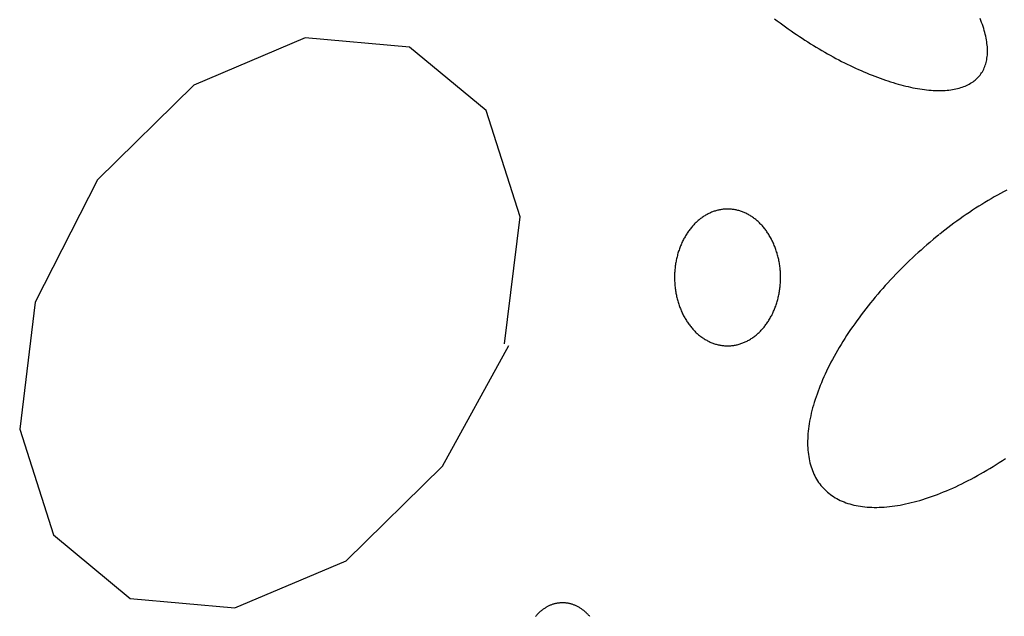
# Model space of a CAD drawing. Extents: x 55 to 264, y 22 to 196.
# Drawn here: x 77 to 80, y 101 to 102 of the extents above; entities that cross this region are included whole.
import ezdxf

# ---------------------------------------------------------------- set-up
doc = ezdxf.new("R2010")
doc.units = 0
doc.header["$MEASUREMENT"] = 0
doc.layers.add('PT1-Gelände1', color=7, linetype='Continuous')

msp = doc.modelspace()

# ---------------------------------------------------------------- linework, layer by layer
at = {"layer": 'PT1-Gelände1', "color": 9, "linetype": 'Continuous'}
for p, q in [((77.4447, 102.3452), (77.1103, 102.2035)), ((77.7584, 102.3171), (77.4447, 102.3452)), ((77.9889, 102.1268), (77.7584, 102.3171)), ((77.1103, 102.2035), (76.8204, 101.9187)), ((78.0908, 101.8076), (77.9889, 102.1268)), ((76.8204, 101.9187), (76.6334, 101.5509)), ((78.0443, 101.4257), (78.0908, 101.8076)), ((76.6334, 101.5509), (76.5869, 101.1691)), ((77.8573, 101.058), (78.0572, 101.4206)), ((76.5869, 101.1691), (76.6888, 100.8511)), ((77.5684, 100.7732), (77.8573, 101.058)), ((76.6888, 100.8511), (76.9193, 100.6595)), ((77.233, 100.6314), (77.5684, 100.7732)), ((76.9193, 100.6595), (77.233, 100.6314))]:
    msp.add_line(p, q, dxfattribs=at)
for points in [[(78.8556, 102.4027), (78.8637, 102.3966), (78.8719, 102.3905), (78.8801, 102.3845), (78.8883, 102.3785), (78.8966, 102.3726), (78.9049, 102.3668), (78.9132, 102.3611), (78.9215, 102.3554), (78.9299, 102.3498), (78.9383, 102.3442), (78.9467, 102.3387), (78.9552, 102.3333), (78.9636, 102.328), (78.9721, 102.3228), (78.9806, 102.3176), (78.9891, 102.3125), (78.9976, 102.3075), (79.006, 102.3026), (79.0145, 102.2978), (79.023, 102.293), (79.0315, 102.2884), (79.04, 102.2838), (79.0485, 102.2793), (79.0569, 102.2749), (79.0653, 102.2706), (79.0738, 102.2665), (79.0822, 102.2624), (79.0905, 102.2584), (79.0989, 102.2545), (79.1072, 102.2507), (79.1155, 102.247), (79.1238, 102.2434), (79.132, 102.2399), (79.1402, 102.2365), (79.1483, 102.2332), (79.1564, 102.23), (79.1645, 102.2269), (79.1725, 102.224), (79.1805, 102.2211), (79.1884, 102.2184), (79.1962, 102.2158), (79.204, 102.2132), (79.2118, 102.2108), (79.2194, 102.2085), (79.227, 102.2063), (79.2346, 102.2043), (79.2421, 102.2023), (79.2495, 102.2005), (79.2568, 102.1988), (79.2641, 102.1972), (79.2712, 102.1957), (79.2783, 102.1943), (79.2853, 102.1931), (79.2923, 102.1919), (79.2991, 102.1909), (79.3059, 102.19), (79.3125, 102.1893), (79.3191, 102.1886), (79.3256, 102.1881), (79.332, 102.1877), (79.3383, 102.1874), (79.3444, 102.1872), (79.3505, 102.1871), (79.3565, 102.1872), (79.3624, 102.1874), (79.3681, 102.1877), (79.3738, 102.1881), (79.3793, 102.1887), (79.3848, 102.1894), (79.3901, 102.1901), (79.3953, 102.1911), (79.4004, 102.1921), (79.4054, 102.1932), (79.4102, 102.1945), (79.4149, 102.1959), (79.4195, 102.1974), (79.424, 102.199), (79.4284, 102.2007), (79.4326, 102.2026), (79.4367, 102.2045), (79.4407, 102.2066), (79.4445, 102.2088), (79.4482, 102.2111), (79.4518, 102.2135), (79.4552, 102.2161), (79.4585, 102.2187), (79.4617, 102.2215), (79.4647, 102.2244), (79.4676, 102.2273), (79.4703, 102.2304), (79.4729, 102.2336), (79.4754, 102.2369), (79.4777, 102.2403), (79.4799, 102.2438), (79.482, 102.2474), (79.4839, 102.2511), (79.4856, 102.255), (79.4872, 102.2589), (79.4887, 102.2629), (79.49, 102.267), (79.4912, 102.2712), (79.4922, 102.2755), (79.4931, 102.2799), (79.4938, 102.2844), (79.4944, 102.289), (79.4949, 102.2936), (79.4952, 102.2984), (79.4953, 102.3032), (79.4953, 102.3082), (79.4952, 102.3132), (79.4949, 102.3183), (79.4944, 102.3234), (79.4938, 102.3287), (79.4931, 102.334), (79.4922, 102.3394), (79.4912, 102.3449), (79.49, 102.3505), (79.4887, 102.3561), (79.4872, 102.3618), (79.4856, 102.3676), (79.4839, 102.3734), (79.482, 102.3793), (79.4799, 102.3852), (79.4777, 102.3913), (79.4754, 102.3973), (79.4729, 102.4035)], [(79.5531, 101.8874), (79.5438, 101.8825), (79.5344, 101.8775), (79.5251, 101.8724), (79.5157, 101.8671), (79.5063, 101.8617), (79.497, 101.8562), (79.4876, 101.8506), (79.4782, 101.8448), (79.4688, 101.839), (79.4595, 101.833), (79.4501, 101.8269), (79.4408, 101.8207), (79.4315, 101.8144), (79.4222, 101.8079), (79.4129, 101.8014), (79.4036, 101.7947), (79.3944, 101.788), (79.3852, 101.7811), (79.376, 101.7742), (79.3669, 101.7672), (79.3578, 101.76), (79.351, 101.7546)], [(78.8462, 101.7399), (78.8462, 101.7399), (78.8434, 101.745), (78.8414, 101.7486), (78.8397, 101.7515), (78.838, 101.7543), (78.8362, 101.757), (78.8344, 101.7597), (78.8326, 101.7624), (78.8307, 101.765), (78.8288, 101.7676), (78.8269, 101.7702), (78.8249, 101.7727), (78.8229, 101.7751), (78.8209, 101.7776), (78.8188, 101.7799), (78.8167, 101.7822), (78.8146, 101.7845), (78.8124, 101.7867), (78.8102, 101.7889), (78.808, 101.7911), (78.8058, 101.7931), (78.8035, 101.7952), (78.8012, 101.7971), (78.7988, 101.7991), (78.7965, 101.8009), (78.7941, 101.8027), (78.7917, 101.8045), (78.7893, 101.8062), (78.7868, 101.8079), (78.7844, 101.8095), (78.7819, 101.811), (78.7794, 101.8125), (78.7768, 101.8139), (78.7743, 101.8153), (78.7717, 101.8166), (78.7691, 101.8179), (78.7665, 101.8191), (78.7639, 101.8202), (78.7613, 101.8213), (78.7586, 101.8224), (78.756, 101.8233), (78.7533, 101.8242), (78.7506, 101.8251), (78.7479, 101.8259), (78.7452, 101.8266), (78.7425, 101.8273), (78.7398, 101.8279), (78.737, 101.8284), (78.7343, 101.8289), (78.7315, 101.8293), (78.7288, 101.8297), (78.726, 101.83), (78.7233, 101.8302), (78.7205, 101.8304), (78.7178, 101.8305), (78.715, 101.8305), (78.7122, 101.8305), (78.7095, 101.8304), (78.7067, 101.8303), (78.7039, 101.8301), (78.7012, 101.8299), (78.6984, 101.8295), (78.6957, 101.8291), (78.6929, 101.8287), (78.6902, 101.8282), (78.6875, 101.8276), (78.6848, 101.827), (78.682, 101.8263), (78.6793, 101.8256), (78.6766, 101.8248), (78.674, 101.8239), (78.6713, 101.823), (78.6686, 101.822), (78.666, 101.8209), (78.6634, 101.8198), (78.6608, 101.8186), (78.6582, 101.8174), (78.6556, 101.8161), (78.653, 101.8148), (78.6505, 101.8134), (78.648, 101.8119), (78.6454, 101.8104), (78.643, 101.8089), (78.6405, 101.8072), (78.6381, 101.8056), (78.6356, 101.8038), (78.6333, 101.802), (78.6309, 101.8002), (78.6285, 101.7983), (78.6262, 101.7964), (78.6239, 101.7944), (78.6217, 101.7923), (78.6194, 101.7902), (78.6172, 101.7881), (78.615, 101.7859), (78.6129, 101.7836), (78.6108, 101.7814), (78.6087, 101.779), (78.6066, 101.7766), (78.6046, 101.7742), (78.6026, 101.7717), (78.6007, 101.7692), (78.5987, 101.7666), (78.5968, 101.764), (78.595, 101.7614), (78.5932, 101.7587), (78.5914, 101.756), (78.5897, 101.7532), (78.588, 101.7504), (78.5863, 101.7475), (78.5847, 101.7447), (78.5831, 101.7417), (78.5815, 101.7388), (78.58, 101.7358), (78.5785, 101.7328), (78.5771, 101.7297), (78.5757, 101.7266), (78.5744, 101.7235), (78.5731, 101.7204), (78.5718, 101.7172), (78.5706, 101.714), (78.5694, 101.7108), (78.5683, 101.7075), (78.5672, 101.7042), (78.5661, 101.7009), (78.5651, 101.6976), (78.5642, 101.6942), (78.5633, 101.6909), (78.5624, 101.6875), (78.5616, 101.6841), (78.5608, 101.6807), (78.5601, 101.6772), (78.5594, 101.6738), (78.5588, 101.6703), (78.5582, 101.6668), (78.5577, 101.6633), (78.5572, 101.6598), (78.5567, 101.6563), (78.5563, 101.6527), (78.556, 101.6492), (78.5557, 101.6456), (78.5554, 101.6421), (78.5552, 101.6385), (78.5551, 101.635), (78.555, 101.6314), (78.5549, 101.6278), (78.5549, 101.6243), (78.5549, 101.6207), (78.555, 101.6171), (78.5551, 101.6136), (78.5553, 101.61), (78.5555, 101.6065), (78.5558, 101.6029), (78.5561, 101.5994), (78.5565, 101.5958), (78.5569, 101.5923), (78.5574, 101.5888), (78.5579, 101.5853), (78.5584, 101.5818), (78.559, 101.5783), (78.5597, 101.5748), (78.5604, 101.5714), (78.5611, 101.5679), (78.5619, 101.5645), (78.5628, 101.5611), (78.5636, 101.5577), (78.5646, 101.5544), (78.5655, 101.551), (78.5665, 101.5477), (78.5676, 101.5444), (78.5687, 101.5412), (78.5699, 101.5379), (78.5711, 101.5347), (78.5723, 101.5315), (78.5736, 101.5283), (78.5749, 101.5252), (78.5763, 101.5221), (78.5777, 101.519), (78.5791, 101.516), (78.5806, 101.513), (78.5821, 101.51), (78.5837, 101.5071), (78.5853, 101.5041), (78.5869, 101.5013), (78.5886, 101.4984), (78.5903, 101.4957), (78.5921, 101.4929), (78.5939, 101.4902), (78.5957, 101.4875), (78.5976, 101.4849), (78.5995, 101.4823), (78.6014, 101.4797), (78.6034, 101.4772), (78.6054, 101.4748), (78.6074, 101.4724), (78.6095, 101.47), (78.6116, 101.4677), (78.6137, 101.4654), (78.6159, 101.4632), (78.6181, 101.461), (78.6203, 101.4589), (78.6225, 101.4568), (78.6248, 101.4548), (78.6271, 101.4528), (78.6294, 101.4509), (78.6318, 101.449), (78.6342, 101.4472), (78.6366, 101.4454), (78.639, 101.4437), (78.6415, 101.4421), (78.6439, 101.4405), (78.6464, 101.4389), (78.6489, 101.4374), (78.6515, 101.436), (78.654, 101.4346), (78.6566, 101.4333), (78.6592, 101.432), (78.6618, 101.4308), (78.6644, 101.4297), (78.667, 101.4286), (78.6697, 101.4276), (78.6723, 101.4266), (78.675, 101.4257), (78.6777, 101.4249), (78.6804, 101.4241), (78.6831, 101.4233), (78.6858, 101.4227), (78.6885, 101.4221), (78.6913, 101.4215), (78.694, 101.421), (78.6968, 101.4206), (78.6995, 101.4203), (78.7023, 101.42), (78.705, 101.4197), (78.7078, 101.4196), (78.7105, 101.4194), (78.7133, 101.4194), (78.7161, 101.4194), (78.7188, 101.4195), (78.7216, 101.4196), (78.7244, 101.4198), (78.7271, 101.4201), (78.7299, 101.4204), (78.7326, 101.4208), (78.7354, 101.4212), (78.7381, 101.4217), (78.7408, 101.4223), (78.7435, 101.4229), (78.7463, 101.4236), (78.749, 101.4244), (78.7517, 101.4252), (78.7543, 101.426), (78.757, 101.427), (78.7597, 101.428), (78.7623, 101.429), (78.7649, 101.4301), (78.7675, 101.4313), (78.7701, 101.4325), (78.7727, 101.4338), (78.7753, 101.4351), (78.7778, 101.4365), (78.7803, 101.438), (78.7828, 101.4395), (78.7853, 101.4411), (78.7878, 101.4427), (78.7902, 101.4444), (78.7927, 101.4461), (78.795, 101.4479), (78.7974, 101.4497), (78.7998, 101.4516), (78.8021, 101.4536), (78.8044, 101.4556), (78.8066, 101.4576), (78.8089, 101.4597), (78.8111, 101.4618), (78.8133, 101.464), (78.8154, 101.4663), (78.8175, 101.4686), (78.8196, 101.4709), (78.8217, 101.4733), (78.8237, 101.4757), (78.8257, 101.4782), (78.8276, 101.4807), (78.8296, 101.4833), (78.8314, 101.4859), (78.8333, 101.4885), (78.8351, 101.4912), (78.8369, 101.494), (78.8386, 101.4967), (78.8403, 101.4995), (78.842, 101.5024), (78.8436, 101.5053), (78.8452, 101.5082), (78.8468, 101.5111), (78.8483, 101.5141), (78.8498, 101.5172), (78.8512, 101.5202), (78.8526, 101.5233), (78.8539, 101.5264), (78.8552, 101.5296), (78.8565, 101.5327), (78.8577, 101.5359), (78.8589, 101.5392), (78.86, 101.5424), (78.8611, 101.5457), (78.8621, 101.549), (78.8631, 101.5523), (78.8641, 101.5557), (78.865, 101.559), (78.8659, 101.5624), (78.8667, 101.5658), (78.8675, 101.5693), (78.8682, 101.5727), (78.8689, 101.5762), (78.8695, 101.5796), (78.8701, 101.5831), (78.8706, 101.5866), (78.8711, 101.5901), (78.8716, 101.5937), (78.872, 101.5972), (78.8723, 101.6007), (78.8726, 101.6043), (78.8729, 101.6078), (78.8731, 101.6114), (78.8732, 101.615), (78.8733, 101.6185), (78.8734, 101.6221), (78.8734, 101.6257), (78.8734, 101.6292), (78.8733, 101.6328), (78.8732, 101.6364), (78.873, 101.6399), (78.8728, 101.6435), (78.8725, 101.647), (78.8722, 101.6506), (78.8718, 101.6541), (78.8714, 101.6576), (78.8709, 101.6611), (78.8704, 101.6647), (78.8699, 101.6681), (78.8693, 101.6716), (78.8686, 101.6751), (78.8679, 101.6786), (78.8672, 101.682), (78.8664, 101.6854), (78.8655, 101.6888), (78.8647, 101.6922), (78.8637, 101.6956), (78.8628, 101.6989), (78.8617, 101.7022), (78.8607, 101.7055), (78.8596, 101.7088), (78.8584, 101.712), (78.8572, 101.7152), (78.856, 101.7184), (78.8547, 101.7216), (78.8534, 101.7247), (78.852, 101.7278), (78.8506, 101.7309), (78.8492, 101.7339), (78.8477, 101.737), (78.8466, 101.7392)], [(79.3488, 101.7529), (79.3488, 101.7529), (79.3331, 101.7399), (79.3219, 101.7305), (79.313, 101.7229), (79.3042, 101.7153), (79.2955, 101.7075), (79.2868, 101.6997), (79.2782, 101.6918), (79.2696, 101.6838), (79.2611, 101.6758), (79.2527, 101.6677), (79.2444, 101.6595), (79.2361, 101.6513), (79.2279, 101.643), (79.2198, 101.6346), (79.2118, 101.6262), (79.2038, 101.6177), (79.196, 101.6092), (79.1882, 101.6006), (79.1805, 101.592), (79.1729, 101.5834), (79.1655, 101.5747), (79.1581, 101.566), (79.1508, 101.5572), (79.1436, 101.5484), (79.1366, 101.5396), (79.1296, 101.5307), (79.1227, 101.5218), (79.116, 101.5129), (79.1094, 101.504), (79.1029, 101.4951), (79.0965, 101.4861), (79.0902, 101.4772), (79.0841, 101.4682), (79.078, 101.4593), (79.0721, 101.4503), (79.0664, 101.4413), (79.0607, 101.4323), (79.0552, 101.4234), (79.0498, 101.4144), (79.0446, 101.4055), (79.0395, 101.3965), (79.0345, 101.3876), (79.0297, 101.3787), (79.025, 101.3699), (79.0204, 101.361), (79.016, 101.3522), (79.0117, 101.3434), (79.0076, 101.3346), (79.0036, 101.3259), (78.9998, 101.3172), (78.9961, 101.3086), (78.9926, 101.3), (78.9892, 101.2914), (78.986, 101.2829), (78.983, 101.2744), (78.98, 101.266), (78.9773, 101.2577), (78.9747, 101.2494), (78.9722, 101.2411), (78.9699, 101.233), (78.9678, 101.2249), (78.9658, 101.2168), (78.964, 101.2089), (78.9624, 101.201), (78.9609, 101.1932), (78.9596, 101.1854), (78.9584, 101.1778), (78.9574, 101.1702), (78.9565, 101.1627), (78.9559, 101.1553), (78.9553, 101.148), (78.955, 101.1407), (78.9548, 101.1336), (78.9547, 101.1266), (78.9549, 101.1196), (78.9552, 101.1128), (78.9556, 101.106), (78.9562, 101.0994), (78.957, 101.0929), (78.958, 101.0864), (78.9591, 101.0801), (78.9603, 101.0739), (78.9618, 101.0678), (78.9634, 101.0619), (78.9651, 101.056), (78.967, 101.0503), (78.9691, 101.0447), (78.9713, 101.0392), (78.9737, 101.0338), (78.9762, 101.0286), (78.9789, 101.0235), (78.9818, 101.0185), (78.9848, 101.0136), (78.9879, 101.0089), (78.9912, 101.0043), (78.9947, 100.9998), (78.9983, 100.9955), (79.0021, 100.9913), (79.006, 100.9873), (79.0101, 100.9834), (79.0143, 100.9796), (79.0186, 100.976), (79.0231, 100.9725), (79.0277, 100.9692), (79.0325, 100.966), (79.0374, 100.9629), (79.0425, 100.96), (79.0477, 100.9573), (79.053, 100.9547), (79.0585, 100.9522), (79.0641, 100.9499), (79.0698, 100.9478), (79.0756, 100.9458), (79.0816, 100.9439), (79.0877, 100.9422), (79.0939, 100.9407), (79.1003, 100.9393), (79.1067, 100.9381), (79.1133, 100.937), (79.12, 100.9361), (79.1268, 100.9353), (79.1337, 100.9347), (79.1408, 100.9342), (79.1479, 100.9339), (79.1551, 100.9338), (79.1625, 100.9338), (79.1699, 100.9339), (79.1775, 100.9342), (79.1851, 100.9347), (79.1928, 100.9354), (79.2006, 100.9361), (79.2085, 100.9371), (79.2165, 100.9382), (79.2246, 100.9394), (79.2328, 100.9408), (79.241, 100.9424), (79.2493, 100.9441), (79.2577, 100.946), (79.2662, 100.948), (79.2747, 100.9501), (79.2833, 100.9525), (79.292, 100.9549), (79.3007, 100.9575), (79.3095, 100.9603), (79.3183, 100.9632), (79.3272, 100.9663), (79.3361, 100.9695), (79.3451, 100.9728), (79.3541, 100.9763), (79.3632, 100.98), (79.3723, 100.9837), (79.3815, 100.9877), (79.3907, 100.9917), (79.3999, 100.9959), (79.4091, 101.0002), (79.4184, 101.0047), (79.4277, 101.0093), (79.437, 101.0141), (79.4463, 101.0189), (79.4557, 101.0239), (79.4651, 101.0291), (79.4744, 101.0343), (79.4838, 101.0397), (79.4932, 101.0452), (79.5026, 101.0508), (79.5119, 101.0566), (79.5213, 101.0624), (79.5307, 101.0684), (79.54, 101.0745), (79.5494, 101.0807)], [(78.2184, 100.6468), (78.2184, 100.6468), (78.2148, 100.6467), (78.2122, 100.6465), (78.2101, 100.6464), (78.208, 100.6461), (78.2059, 100.6459), (78.2038, 100.6456), (78.2017, 100.6452), (78.1997, 100.6448), (78.1976, 100.6444), (78.1955, 100.6439), (78.1935, 100.6434), (78.1914, 100.6428), (78.1894, 100.6422), (78.1874, 100.6415), (78.1853, 100.6408), (78.1833, 100.64), (78.1813, 100.6392), (78.1794, 100.6383), (78.1774, 100.6374), (78.1754, 100.6365), (78.1735, 100.6355), (78.1715, 100.6345), (78.1696, 100.6334), (78.1677, 100.6323), (78.1658, 100.6311), (78.1639, 100.6299), (78.1621, 100.6287), (78.1602, 100.6274), (78.1584, 100.6261), (78.1566, 100.6247), (78.1548, 100.6233), (78.153, 100.6219), (78.1513, 100.6204), (78.1495, 100.6189), (78.1478, 100.6173), (78.1461, 100.6157), (78.1445, 100.6141), (78.1428, 100.6124), (78.1412, 100.6107), (78.1396, 100.6089), (78.138, 100.6071), (78.1365, 100.6053)], [(78.3004, 100.6053), (78.2988, 100.6072), (78.2973, 100.6089), (78.2957, 100.6107), (78.294, 100.6124), (78.2924, 100.6141), (78.2907, 100.6157), (78.289, 100.6173), (78.2873, 100.6189), (78.2856, 100.6204), (78.2838, 100.6219), (78.2821, 100.6233), (78.2803, 100.6247), (78.2785, 100.6261), (78.2767, 100.6274), (78.2748, 100.6287), (78.2729, 100.6299), (78.2711, 100.6311), (78.2692, 100.6323), (78.2673, 100.6334), (78.2653, 100.6345), (78.2634, 100.6355), (78.2615, 100.6365), (78.2595, 100.6374), (78.2575, 100.6383), (78.2555, 100.6392), (78.2535, 100.64), (78.2515, 100.6408), (78.2495, 100.6415), (78.2475, 100.6422), (78.2454, 100.6428), (78.2434, 100.6434), (78.2413, 100.6439), (78.2393, 100.6444), (78.2372, 100.6448), (78.2351, 100.6452), (78.2331, 100.6456), (78.231, 100.6459), (78.2289, 100.6461), (78.2268, 100.6464), (78.2247, 100.6465), (78.2226, 100.6466), (78.2205, 100.6467), (78.219, 100.6467)]]:
    msp.add_lwpolyline(points, dxfattribs=at)

doc.saveas('drawing.dxf')
